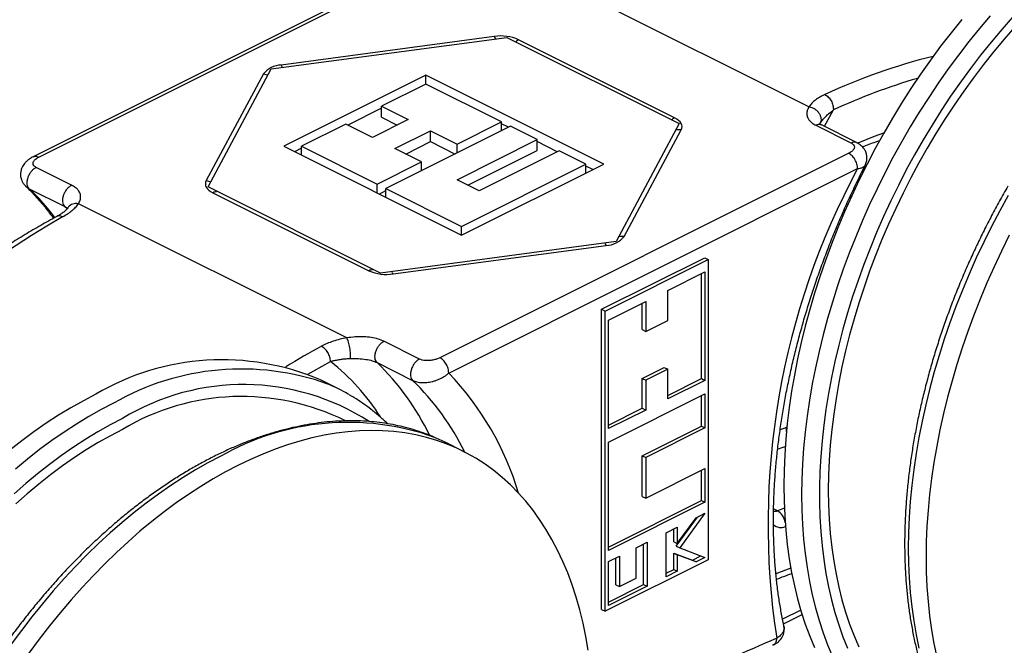
# Model space of a CAD drawing. Units: millimetres. Extents: x 0 to 420, y 0 to 297.
# Drawn here: x 43 to 82, y 243 to 268 of the extents above; entities that cross this region are included whole.
import ezdxf

# ---------------------------------------------------------------- set-up
doc = ezdxf.new("R2010")
doc.units = ezdxf.units.MM

msp = doc.modelspace()

# ---------------------------------------------------------------- linework, layer by layer
at = {"color": 7, "linetype": 'Continuous', "lineweight": 25}
for p, q in [((60.04, 270.2946), (43.7738, 262.1614)), ((44.0017, 262.1494), (60.2602, 270.2786)), ((63.9634, 269.4902), (74.6356, 264.1541)), ((53.2485, 265.6552), (62.6175, 266.9104)), ((62.1196, 266.9473), (53.6429, 265.8116)), ((62.6175, 266.9104), (69.4761, 263.4812)), ((69.2909, 263.7152), (63.0855, 266.8178)), ((50.7381, 260.9707), (53.2485, 265.6552)), ((52.9358, 265.458), (50.6645, 261.2197)), ((59.4, 265.4079), (53.7432, 262.5795)), ((66.4711, 261.8724), (59.4, 265.4079)), ((59.4, 265.0544), (59.4, 265.4079)), ((59.4, 265.0544), (57.6322, 264.1705)), ((62.4052, 263.5518), (59.4, 265.0544)), ((57.6322, 264.091), (56.2975, 263.4237)), ((57.6322, 264.1705), (58.6929, 263.6402)), ((57.6322, 263.7375), (57.6322, 264.1705)), ((58.6929, 263.6402), (57.2787, 262.9331)), ((57.6322, 263.7375), (58.2599, 263.4237)), ((60.6374, 262.6679), (62.4052, 263.5518)), ((62.4052, 263.1982), (62.4052, 263.5518)), ((56.218, 263.4634), (54.4503, 262.5795)), ((57.2787, 262.9331), (56.218, 263.4634)), ((62.7588, 263.375), (57.809, 260.9001)), ((58.1626, 262.4911), (59.5768, 263.1982)), ((59.5768, 263.1982), (60.6374, 262.6679)), ((59.5768, 262.7652), (59.5768, 263.1982)), ((62.6793, 263.3353), (62.4052, 263.4723)), ((63.8194, 262.8447), (62.7588, 263.375)), ((69.4761, 263.4812), (66.9657, 258.7967)), ((67.2784, 258.9938), (69.5497, 263.2322)), ((69.4761, 263.4761), (69.4761, 263.4812)), ((74.9036, 263.4158), (76.3178, 262.7087)), ((76.5458, 262.7207), (75.1272, 263.43)), ((58.5956, 262.2746), (59.5768, 262.7652)), ((59.5768, 262.7652), (60.558, 262.2746)), ((60.6374, 261.2537), (63.8194, 262.8447)), ((63.8194, 262.4117), (63.8194, 262.8447)), ((64.6239, 262.363), (63.8194, 262.7652)), ((53.7432, 262.5795), (60.8142, 259.044)), ((54.4503, 262.5), (54.1762, 262.363)), ((54.4503, 262.2259), (54.4503, 262.5795)), ((54.4503, 262.5795), (57.4555, 261.0769)), ((59.2232, 261.9608), (58.1626, 262.4911)), ((60.6374, 262.3143), (60.6374, 262.6679)), ((61.0705, 261.0372), (63.8194, 262.4117)), ((64.7033, 262.4027), (61.5213, 260.8117)), ((65.764, 261.8724), (64.7033, 262.4027)), ((57.4555, 261.0769), (59.2232, 261.9608)), ((59.2232, 261.6072), (59.2232, 261.9608)), ((76.2125, 262.3025), (59.9541, 254.1733)), ((45.3107, 261.0361), (43.8964, 261.7432)), ((60.3076, 253.5635), (76.566, 261.6927)), ((60.8142, 259.044), (66.4711, 261.8724)), ((60.8142, 259.3975), (65.764, 261.8724)), ((65.764, 261.5188), (65.764, 261.8724)), ((66.0381, 261.6559), (65.764, 261.7929)), ((61.5213, 260.8117), (60.6374, 261.2537)), ((43.4763, 261.0069), (43.4846, 260.9973)), ((43.6261, 260.896), (45.0403, 260.1889)), ((57.5967, 257.5415), (50.7381, 260.9707)), ((50.7381, 260.9657), (50.7381, 260.9707)), ((57.4555, 260.7233), (57.4555, 261.0769)), ((57.5349, 260.6836), (57.809, 260.8207)), ((57.809, 260.9001), (60.8142, 259.3975)), ((57.809, 260.5466), (57.809, 260.9001)), ((50.9233, 260.7367), (57.1287, 257.634)), ((56.2509, 254.9617), (45.5786, 260.2978)), ((60.8142, 259.044), (60.8142, 259.3975)), ((66.9657, 258.7967), (57.5967, 257.5415)), ((58.0946, 257.5046), (66.5713, 258.6403)), ((66.9657, 258.7916), (66.9657, 258.7967)), ((66.3858, 256.1014), (70.4878, 258.1524)), ((66.5273, 256.0307), (70.6292, 258.0817)), ((70.4878, 258.1524), (70.6292, 258.0817)), ((70.6292, 258.0817), (70.6292, 246.1418)), ((57.5967, 257.5364), (57.5967, 257.5415)), ((69.0182, 256.8451), (70.4973, 257.5847)), ((70.3558, 253.3449), (70.3558, 257.514)), ((70.4973, 257.5847), (70.4973, 253.2742)), ((69.0182, 255.6598), (69.0182, 256.8451)), ((66.3858, 244.1616), (66.3858, 256.1014)), ((66.3858, 256.1014), (66.5273, 256.0307)), ((66.6592, 255.6657), (68.1383, 256.4052)), ((67.9969, 255.2905), (67.9969, 256.3345)), ((68.1383, 256.4052), (68.1383, 255.2198)), ((66.5273, 244.0908), (66.5273, 256.0307)), ((66.6592, 251.3552), (66.6592, 255.6657)), ((68.1383, 255.2198), (69.0182, 255.6598)), ((67.9969, 255.2905), (68.1383, 255.2198)), ((59.1417, 254.1206), (57.7275, 254.8277)), ((57.4571, 253.9805), (58.8713, 253.2734)), ((67.9969, 253.3508), (68.8768, 253.7908)), ((68.8768, 253.7908), (69.0182, 253.72)), ((67.9969, 252.1654), (67.9969, 253.3508)), ((67.9969, 253.3508), (68.1383, 253.2801)), ((69.0182, 253.72), (68.1383, 253.2801)), ((69.0182, 252.5347), (69.0182, 253.72)), ((69.0182, 252.6761), (70.3558, 253.3449)), ((70.3558, 253.3449), (70.4973, 253.2742)), ((55.9204, 252.936), (55.2133, 253.2896)), ((68.1383, 253.2801), (68.1383, 252.0947)), ((70.4973, 253.2742), (69.0182, 252.5347)), ((66.6592, 250.8164), (70.4973, 252.7354)), ((70.3558, 251.4591), (70.3558, 252.6647)), ((70.4973, 252.7354), (70.4973, 251.3884)), ((66.6592, 251.4966), (67.9969, 252.1654)), ((68.1383, 252.0947), (66.6592, 251.3552)), ((67.9969, 252.1654), (68.1383, 252.0947)), ((67.9969, 250.2796), (70.3558, 251.4591)), ((70.4973, 251.3884), (68.1383, 250.2089)), ((70.3558, 251.4591), (70.4973, 251.3884)), ((60.8702, 250.4611), (60.1631, 250.8147)), ((66.6592, 246.5059), (66.6592, 250.8164)), ((67.9969, 248.6632), (67.9969, 250.2796)), ((67.9969, 250.2796), (68.1383, 250.2089)), ((68.1383, 250.2089), (68.1383, 248.5925)), ((68.1383, 248.5925), (70.4973, 249.7719)), ((70.3558, 248.4956), (70.3558, 249.7012)), ((70.4973, 249.7719), (70.4973, 248.4249)), ((67.9969, 248.6632), (68.1383, 248.5925)), ((66.6592, 246.6473), (70.3558, 248.4956)), ((70.4973, 248.4249), (66.6592, 246.5059)), ((70.3558, 248.4956), (70.4973, 248.4249)), ((70.4973, 247.9885), (69.4944, 246.6115)), ((70.144, 247.8119), (70.4973, 247.9885)), ((69.353, 246.6823), (70.1938, 247.8368)), ((69.3974, 246.7877), (70.144, 247.8119)), ((68.9575, 247.2186), (69.3974, 247.4386)), ((68.9575, 245.4676), (68.9575, 247.2186)), ((69.256, 246.8584), (69.256, 247.3678)), ((69.3974, 247.4386), (69.3974, 246.7877)), ((67.7591, 246.6194), (68.199, 246.8394)), ((68.0576, 245.1591), (68.0576, 246.7686)), ((68.199, 246.8394), (68.199, 245.0884)), ((69.256, 246.8584), (69.3974, 246.7877)), ((67.7591, 245.4072), (67.7591, 246.6194)), ((69.256, 245.7583), (69.256, 246.4091)), ((69.256, 246.4091), (70.0026, 246.1316)), ((69.256, 246.4091), (69.3974, 246.3384)), ((69.353, 246.6823), (69.4944, 246.6115)), ((69.3974, 246.3384), (69.3974, 245.6876)), ((70.144, 246.0609), (69.3974, 246.3384)), ((69.4944, 246.6115), (70.4973, 246.2375)), ((70.0026, 246.1316), (70.3353, 246.2979)), ((70.6292, 246.1418), (66.5273, 244.0908)), ((66.6592, 246.0695), (67.0992, 246.2894)), ((66.6592, 244.3185), (66.6592, 246.0695)), ((66.9578, 245.148), (66.9578, 246.2187)), ((67.0992, 246.2894), (67.0992, 245.0773)), ((70.0026, 246.1316), (70.144, 246.0609)), ((70.4973, 246.2375), (70.144, 246.0609)), ((68.9575, 245.609), (69.256, 245.7583)), ((69.3974, 245.6876), (68.9575, 245.4676)), ((69.256, 245.7583), (69.3974, 245.6876)), ((66.6592, 244.4599), (68.0576, 245.1591)), ((66.9578, 245.148), (67.0992, 245.0773)), ((67.0992, 245.0773), (67.7591, 245.4072)), ((68.0576, 245.1591), (68.199, 245.0884)), ((68.199, 245.0884), (66.6592, 244.3185)), ((66.3858, 244.1616), (66.5273, 244.0908)), ((73.6184, 243.5899), (74.3621, 243.9618)), ((73.6327, 243.4958), (73.6347, 243.4838))]:
    msp.add_line(p, q, dxfattribs=at)
at = {"color": 1, "linetype": 'Continuous', "lineweight": 25}
for p, q in [((75.0669, 263.4645), (75.0769, 263.4875)), ((45.0403, 260.1889), (45.1307, 260.1015)), ((45.0403, 260.1889), (45.1452, 260.1186)), ((73.7353, 251.3938), (73.4851, 251.3095)), ((73.7595, 251.4482), (73.7353, 251.3938)), ((73.7353, 251.3938), (73.7533, 251.3873)), ((73.3748, 248.0914), (73.2255, 248.166)), ((73.653, 248.1979), (73.3748, 248.0914)), ((73.6954, 247.467), (73.6965, 247.4887)), ((73.9113, 245.8096), (73.3206, 245.5826)), ((74.3073, 244.1398), (73.5816, 243.777))]:
    msp.add_line(p, q, dxfattribs=at)
at = {"color": 7, "linetype": 'Continuous', "lineweight": 25, "flags": 128}
for points in [[(80.7051, 267.6191), (80.282, 267.0961), (79.868, 266.5599), (79.4637, 266.0109), (79.0694, 265.45), (78.6858, 264.8777), (78.3133, 264.2948), (77.9523, 263.702), (77.6032, 263.0999), (77.2665, 262.4895), (76.9427, 261.8713), (76.632, 261.2461), (76.335, 260.6147), (76.0518, 259.9779), (75.783, 259.3365), (75.5288, 258.6911), (75.2894, 258.0427), (75.0653, 257.392), (74.8567, 256.7397), (74.6638, 256.0868), (74.4869, 255.4339), (74.3262, 254.7819), (74.1819, 254.1316), (74.0542, 253.4838), (73.9431, 252.8392), (73.8489, 252.1986), (73.7717, 251.5629), (73.7115, 250.9328), (73.6685, 250.309), (73.6427, 249.6923), (73.6341, 249.0835), (73.6427, 248.4834), (73.6685, 247.8925), (73.7115, 247.3118), (73.7717, 246.7418), (73.8489, 246.1833), (73.9431, 245.6369), (74.0542, 245.1034), (74.1819, 244.5833), (74.3262, 244.0773), (74.4869, 243.586), (74.6638, 243.11), (74.8567, 242.65)], [(69.5497, 263.2322), (69.5753, 263.2963), (69.5838, 263.3616), (69.5753, 263.4269), (69.5497, 263.491), (69.5077, 263.5529), (69.4498, 263.6116), (69.3772, 263.666), (69.2909, 263.7152)], [(50.6645, 261.2197), (50.639, 261.1555), (50.6304, 261.0903), (50.639, 261.025), (50.6645, 260.9609), (50.7065, 260.8989), (50.7644, 260.8403), (50.8371, 260.7859), (50.9233, 260.7367)], [(82.5996, 259.0428), (82.2889, 258.4177), (81.9918, 257.7863), (81.7087, 257.1495), (81.4398, 256.508), (81.1856, 255.8627), (80.9463, 255.2143), (80.7222, 254.5636), (80.5136, 253.9113), (80.3207, 253.2584), (80.1438, 252.6055), (79.9831, 251.9535), (79.8388, 251.3032), (79.711, 250.6554), (79.6, 250.0108), (79.5058, 249.3702), (79.4286, 248.7345), (79.3684, 248.1043), (79.3254, 247.4806), (79.2995, 246.8639), (79.2909, 246.2551), (79.2995, 245.6549), (79.3254, 245.0641), (79.3684, 244.4834), (79.4286, 243.9134), (79.5058, 243.3549), (79.6, 242.8085), (79.711, 242.2749)], [(46.269, 252.7215), (45.7755, 252.4642), (45.2825, 252.1861), (44.7908, 251.8875), (44.3008, 251.5689), (43.8133, 251.2305), (43.3287, 250.8729), (42.8477, 250.4964)], [(65.8532, 242.5439), (65.759, 243.0903), (65.6479, 243.6238), (65.5202, 244.1439), (65.3759, 244.6499), (65.2152, 245.1412), (65.0383, 245.6171), (64.8454, 246.0772), (64.6368, 246.5208), (64.4127, 246.9475), (64.1733, 247.3566), (63.9191, 247.7477), (63.6503, 248.1203), (63.3671, 248.4739), (63.07, 248.8082), (62.7594, 249.1228), (62.4355, 249.4171), (62.0989, 249.6909), (61.7498, 249.9439), (61.3888, 250.1757), (61.0163, 250.3861), (60.6327, 250.5747), (60.2384, 250.7414), (59.8341, 250.886), (59.4201, 251.0083), (58.997, 251.1081), (58.5652, 251.1854), (58.1254, 251.2399), (57.678, 251.2717), (57.2236, 251.2808), (56.7628, 251.267), (56.2961, 251.2305), (55.824, 251.1712), (55.3472, 251.0893), (54.8662, 250.9848), (54.3816, 250.8578), (53.8941, 250.7086), (53.4041, 250.5373), (52.9124, 250.3442), (52.4194, 250.1293), (51.9259, 249.8931)], [(60.1631, 250.8147), (59.9256, 250.9283), (59.7456, 251.0076)], [(51.9259, 249.8931), (51.4323, 249.6358), (50.9394, 249.3577), (50.4476, 249.0591), (49.9577, 248.7404), (49.4701, 248.4021), (48.9856, 248.0444), (48.5046, 247.668), (48.0278, 247.2731), (47.5557, 246.8603), (47.089, 246.4301), (46.6282, 245.983), (46.1738, 245.5196), (45.7264, 245.0404), (45.2866, 244.546), (44.8548, 244.0371), (44.4317, 243.5141), (44.0177, 242.9779), (43.6134, 242.4289), (43.2191, 241.868)]]:
    msp.add_lwpolyline(points, dxfattribs=at)
at = {"color": 1, "linetype": 'Continuous', "lineweight": 25, "flags": 128}
for points in [[(81.844, 267.7745), (81.4122, 267.2655), (80.9891, 266.7426), (80.5751, 266.2063), (80.1708, 265.6574), (79.7765, 265.0964), (79.3929, 264.5241), (79.0204, 263.9412), (78.6594, 263.3484), (78.3103, 262.7464), (77.9737, 262.1359), (77.6498, 261.5177), (77.3392, 260.8925), (77.0421, 260.2612), (76.7589, 259.6244), (76.4901, 258.9829), (76.2359, 258.3376), (75.9965, 257.6892), (75.7724, 257.0384), (75.5638, 256.3862), (75.371, 255.7332), (75.1941, 255.0804), (75.0333, 254.4284), (74.889, 253.7781), (74.7613, 253.1302), (74.6502, 252.4856), (74.556, 251.8451), (74.4788, 251.2093), (74.4186, 250.5792), (74.3756, 249.9554), (74.3498, 249.3388), (74.3412, 248.73), (74.3498, 248.1298), (74.3756, 247.539), (74.4186, 246.9582), (74.4788, 246.3882), (74.556, 245.8297), (74.6502, 245.2834), (74.7613, 244.7498), (74.889, 244.2297), (75.0333, 243.7237), (75.1941, 243.2325), (75.371, 242.7565), (75.5638, 242.2964)], [(82.7292, 267.7109), (82.2968, 267.2212), (81.8724, 266.7171), (81.4568, 266.1992), (81.0503, 265.6681), (80.6536, 265.1245), (80.267, 264.569), (79.8912, 264.0024), (79.5264, 263.4254), (79.1733, 262.8387), (78.8322, 262.2429), (78.5036, 261.6389), (78.1878, 261.0274), (77.8853, 260.4092), (77.5965, 259.7851), (77.3216, 259.1557), (77.0611, 258.5219), (76.8153, 257.8846), (76.5845, 257.2444), (76.3689, 256.6022), (76.1688, 255.9588), (75.9846, 255.3149), (75.8163, 254.6715), (75.6643, 254.0292), (75.5287, 253.3889), (75.4096, 252.7515), (75.3073, 252.1175), (75.2219, 251.488), (75.1534, 250.8636), (75.1019, 250.2451), (75.0676, 249.6334), (75.0504, 249.0291), (75.0504, 248.433), (75.0676, 247.8459), (75.1019, 247.2685), (75.1534, 246.7015), (75.2219, 246.1456), (75.3073, 245.6015), (75.4096, 245.0699), (75.5287, 244.5514), (75.6643, 244.0467), (75.8163, 243.5565), (75.9846, 243.0813), (76.1688, 242.6217)], [(82.8231, 267.3314), (82.3981, 266.8467), (81.9814, 266.3476), (81.5733, 265.8349), (81.1746, 265.3092), (80.7856, 264.7711), (80.4068, 264.2214), (80.0388, 263.6607), (79.682, 263.0898), (79.3369, 262.5093), (79.0038, 261.9201), (78.6833, 261.3229), (78.3758, 260.7184), (78.0816, 260.1074), (77.8011, 259.4907), (77.5346, 258.8691), (77.2825, 258.2433), (77.0452, 257.6142), (76.8229, 256.9826), (76.6159, 256.3492), (76.4245, 255.715), (76.2489, 255.0806), (76.0894, 254.4468), (75.946, 253.8146), (75.8192, 253.1847), (75.7089, 252.5579), (75.6153, 251.935), (75.5386, 251.3169), (75.4788, 250.7042), (75.4361, 250.0977), (75.4104, 249.4983), (75.4018, 248.9068), (75.4104, 248.3237), (75.4361, 247.75), (75.4788, 247.1863), (75.5386, 246.6334), (75.6153, 246.0919), (75.7089, 245.5626), (75.8192, 245.0461), (75.946, 244.5431), (76.0894, 244.0542), (76.2489, 243.58), (76.4245, 243.1212), (76.6159, 242.6784)], [(62.1196, 266.9473), (62.1449, 266.8918), (62.1604, 266.8492)], [(63.0855, 266.8178), (63.0166, 266.775), (62.9685, 266.7349)], [(53.6429, 265.8116), (53.6682, 265.7562), (53.6837, 265.7135)], [(52.9358, 265.458), (53.03, 265.4371), (53.1138, 265.4037)], [(75.2496, 263.3688), (75.2553, 263.3795), (75.6081, 264.0259)], [(69.2909, 263.7152), (69.2219, 263.6724), (69.1739, 263.6322)], [(77.6026, 263.0988), (77.2301, 262.9644), (76.5703, 262.7082)], [(50.6645, 261.2197), (50.7587, 261.1987), (50.8424, 261.1654)], [(82.553, 260.6251), (82.2163, 260.0146), (81.8924, 259.3964), (81.5818, 258.7712), (81.2847, 258.1399), (81.0016, 257.5031), (80.7327, 256.8616), (80.4785, 256.2163), (80.2392, 255.5678), (80.0151, 254.9171), (79.8065, 254.2649), (79.6136, 253.6119), (79.4367, 252.9591), (79.276, 252.3071), (79.1317, 251.6568), (79.0039, 251.0089), (78.8929, 250.3643), (78.7987, 249.7238), (78.7214, 249.088), (78.6613, 248.4579), (78.6183, 247.8341), (78.5924, 247.2174), (78.5838, 246.6087), (78.5924, 246.0085), (78.6183, 245.4177), (78.6613, 244.8369), (78.7214, 244.2669), (78.7987, 243.7084), (78.8929, 243.162), (79.0039, 242.6285)], [(54.708, 253.5193), (54.938, 253.6525), (55.6088, 254.0262)], [(46.9761, 252.368), (46.4826, 252.1106), (45.9896, 251.8325), (45.4979, 251.534), (45.0079, 251.2153), (44.5204, 250.877), (44.0358, 250.5193), (43.5549, 250.1428), (43.078, 249.748)], [(47.3297, 251.7582), (46.8431, 251.5044), (46.3571, 251.2298), (45.8723, 250.9349), (45.3893, 250.6199), (44.9087, 250.2853), (44.4312, 249.9316), (43.9572, 249.559), (43.4875, 249.1682), (43.0225, 248.7595)], [(73.7388, 251.2397), (73.7329, 251.3021), (73.7353, 251.3938)], [(47.3297, 251.3252), (46.8502, 251.0749), (46.3713, 250.804), (45.8936, 250.5128), (45.4177, 250.2017), (44.9443, 249.871), (44.4739, 249.5212), (44.0071, 249.1528), (43.5446, 248.7661), (43.0869, 248.3617)], [(73.387, 250.5419), (73.6057, 250.6169), (73.6897, 250.6455)], [(51.2188, 250.2467), (50.7252, 249.9893), (50.2323, 249.7112), (49.7405, 249.4126), (49.2506, 249.094), (48.763, 248.7556), (48.2785, 248.398), (47.7975, 248.0215), (47.3207, 247.6266), (46.8486, 247.2138), (46.3819, 246.7837), (45.921, 246.3366), (45.4667, 245.8732), (45.0193, 245.394), (44.5795, 244.8996), (44.1477, 244.3906), (43.7246, 243.8677), (43.3106, 243.3314), (42.9062, 242.7825)]]:
    msp.add_lwpolyline(points, dxfattribs=at)
at = {"color": 7, "linetype": 'Continuous', "lineweight": 25}
for centre, radius, start, end in [((62.3803, 265.2238), 1.7431, 66.13606, 98.60246), ((53.6721, 264.8694), 0.9427, 91.77377, 141.35633), ((102.8654, 247.5475), 29.8621, 151.72631, 188.71511), ((67.4216, 221.2831), 44.5746, 120.27677, 149.7939), ((66.5421, 259.5825), 0.9427, 271.77377, 321.35633), ((57.8339, 259.2281), 1.7431, 246.13606, 278.60246), ((51.303, 244.1586), 9.933, 66.81718, 120.45058), ((52.5639, 246.223), 7.5054, 59.92175, 66.94605)]:
    msp.add_arc(centre, radius, start, end, dxfattribs=at)
at = {"color": 1, "linetype": 'Continuous', "lineweight": 25}
for centre, radius, start, end in [((85.296, 243.0374), 23.8186, 103.91089, 114.90362), ((85.6535, 242.3478), 23.8925, 106.28178, 114.86257), ((69.4792, 262.7378), 0.4994, 81.87429, 104.21071), ((37.062, 254.0353), 9.4951, 37.02327, 46.26572), ((51.0592, 260.4871), 0.2842, 88.89459, 118.57107), ((67.2078, 258.4995), 0.4994, 81.87429, 104.21071), ((66.4675, 258.6038), 0.11, 19.3684, 61.78596), ((57.2646, 257.3844), 0.2842, 88.89459, 118.57107), ((57.9908, 257.4682), 0.11, 19.3684, 61.78596), ((70.0895, 227.1845), 31.2035, 118.41006, 121.40028), ((49.9236, 246.9091), 9.109, 32.62342, 51.38216), ((50.2713, 246.5823), 10.3135, 25.9787, 45.83411), ((52.0635, 243.5161), 10.2097, 70.31295, 119.88694), ((51.8082, 245.4218), 11.7697, 16.63995, 43.76845), ((52.1422, 243.8535), 9.2544, 57.28054, 121.33379), ((51.6937, 245.8823), 10.3027, 26.16549, 45.83969), ((52.0754, 243.3681), 9.2648, 63.56382, 120.8122), ((56.3062, 241.3947), 10.2097, 70.31295, 119.88694), ((73.2773, 248.3208), 0.2493, 257.15091, 293.03276), ((73.0442, 247.5334), 0.6486, 8.33055, 59.35521), ((73.5093, 247.863), 0.4375, 227.75964, 295.16066), ((110.9533, 155.6464), 95.125, 113.286189, 118.155103)]:
    msp.add_arc(centre, radius, start, end, dxfattribs=at)
at = {"color": 7, "linetype": 'Continuous', "lineweight": 25}
for points, knots in [([(75.2661, 264.6412), (75.1971, 264.6072), (75.0601, 264.5397), (74.8865, 264.4214), (74.7386, 264.2939), (74.6697, 264.2003), (74.6356, 264.1541)], [0, 0, 0, 0, 0.2516935, 0.499843, 0.7531775, 1, 1, 1, 1]), ([(74.6356, 264.1541), (74.6096, 264.1067), (74.5574, 264.012), (74.5363, 263.864), (74.5683, 263.7269), (74.6456, 263.6062), (74.751, 263.5023), (74.8528, 263.4446), (74.9036, 263.4158)], [0, 0, 0, 0, 0.1866302, 0.3733947, 0.5607511, 0.7080054, 0.8543118, 1, 1, 1, 1]), ([(74.6356, 264.1541), (74.6745, 264.1453), (74.7521, 264.1279), (74.8618, 264.0708), (74.9578, 263.9945), (75.0349, 263.9016), (75.0881, 263.7979), (75.1131, 263.6899), (75.1128, 263.5828), (75.0888, 263.5192), (75.0769, 263.4875)], [0, 0, 0, 0, 0.12497347, 0.24991252, 0.37497812, 0.50013834, 0.62501675, 0.74998375, 0.87504718, 1, 1, 1, 1]), ([(75.0769, 263.4875), (75.1067, 263.5328), (75.1701, 263.6294), (75.291, 263.762), (75.4361, 263.8979), (75.5465, 263.98), (75.6081, 264.0259)], [0, 0, 0, 0, 0.23244167, 0.49476972, 0.71811957, 1, 1, 1, 1]), ([(75.1274, 263.4298), (75.1045, 263.4422), (75.0647, 263.4638), (75.0418, 263.484), (75.0388, 263.4868), (75.0376, 263.4879)], [0, 0, 0, 0, 0.449701, 0.7824822, 1, 1, 1, 1]), ([(76.7542, 262.5596), (76.9347, 262.6292), (77.167, 262.7188), (77.3979, 262.7968), (77.4494, 262.8141)], [0, 0, 0, 0, 0.7773829, 1, 1, 1, 1]), ([(76.3178, 262.7087), (76.3523, 262.6861), (76.4213, 262.641), (76.4455, 262.5547), (76.4196, 262.466), (76.3434, 262.3777), (76.2561, 262.3275), (76.2125, 262.3025)], [0, 0, 0, 0, 0.1859962, 0.3724188, 0.5592458, 0.7797789, 1, 1, 1, 1]), ([(76.8643, 261.8204), (76.8864, 261.8726), (76.9264, 261.9673), (76.9399, 262.1012), (76.9336, 262.2017), (76.9168, 262.2867), (76.8866, 262.3769), (76.8242, 262.4898), (76.7141, 262.6184), (76.602, 262.6861), (76.5416, 262.7227)], [0, 0, 0, 0, 0.15765742, 0.28561031, 0.37577579, 0.44030376, 0.53217734, 0.65699887, 0.81505575, 1, 1, 1, 1]), ([(43.778, 262.1635), (43.7295, 262.1369), (43.6373, 262.0862), (43.5257, 261.9958), (43.4412, 261.9073), (43.3782, 261.82), (43.3349, 261.7386), (43.3055, 261.6595), (43.2882, 261.59), (43.2789, 261.5241), (43.2761, 261.4545), (43.2812, 261.3807), (43.2978, 261.2958), (43.3315, 261.2008), (43.3898, 261.0945), (43.4504, 261.0297), (43.4828, 260.9951)], [0, 0, 0, 0, 0.1120972, 0.2133795, 0.3022148, 0.3766824, 0.4505429, 0.5055887, 0.5566297, 0.6033251, 0.6453702, 0.6987276, 0.7543947, 0.8236545, 0.9060215, 1, 1, 1, 1]), ([(43.8964, 261.7432), (43.862, 261.7658), (43.7929, 261.8109), (43.7688, 261.8972), (43.7947, 261.9859), (43.8708, 262.0742), (43.9581, 262.1244), (44.0017, 262.1494)], [0, 0, 0, 0, 0.18599615, 0.37241877, 0.55924578, 0.77977885, 1, 1, 1, 1]), ([(73.6382, 243.4969), (73.6274, 243.5472), (73.5796, 243.7683), (73.505, 244.169), (73.4201, 244.7035), (73.3502, 245.2495), (73.2949, 245.8062), (73.2543, 246.3729), (73.2286, 246.9493), (73.2177, 247.5347), (73.2218, 248.1285), (73.2409, 248.7301), (73.275, 249.339), (73.3241, 249.9546), (73.3881, 250.5761), (73.4671, 251.2031), (73.561, 251.8348), (73.6698, 252.4707), (73.7933, 253.11), (73.9314, 253.7521), (74.084, 254.3965), (74.2511, 255.0423), (74.4324, 255.689), (74.6277, 256.3358), (74.837, 256.9822), (75.0599, 257.6275), (75.2963, 258.271), (75.5459, 258.9121), (75.8086, 259.5501), (76.0838, 260.1844), (76.3721, 260.814), (76.6325, 261.36), (76.8018, 261.6932), (76.8664, 261.8205)], [0, 0, 0, 0, 0.0098138, 0.0431919, 0.0765654, 0.1099316, 0.1432941, 0.1766558, 0.2100186, 0.2433848, 0.2767561, 0.3101339, 0.3435193, 0.3769129, 0.4103152, 0.4437265, 0.477147, 0.5105764, 0.5440147, 0.5774616, 0.6109166, 0.6443794, 0.6778494, 0.7113261, 0.7448088, 0.778297, 0.81179, 0.8452871, 0.8787876, 0.9122908, 0.9457961, 0.9793027, 1, 1, 1, 1]), ([(43.482, 260.9948), (43.5133, 260.965), (43.6454, 260.839), (43.8707, 260.6042), (44.1523, 260.2827), (44.3906, 259.9868), (44.5301, 259.7911), (44.5843, 259.7151)], [0, 0, 0, 0, 0.07882904, 0.33319105, 0.58681842, 0.83952244, 1, 1, 1, 1]), ([(45.5786, 260.2978), (45.6047, 260.3452), (45.6568, 260.4399), (45.6779, 260.5879), (45.6459, 260.7249), (45.5687, 260.8457), (45.4633, 260.9496), (45.3615, 261.0073), (45.3107, 261.0361)], [0, 0, 0, 0, 0.1866304, 0.3733948, 0.5607511, 0.7080054, 0.8543118, 1, 1, 1, 1]), ([(82.5434, 260.9968), (82.4856, 260.8963), (82.3182, 260.6054), (82.0498, 260.1183), (81.7424, 259.5335), (81.4469, 258.9423), (81.1637, 258.3454), (80.8931, 257.7435), (80.6353, 257.1371), (80.3906, 256.5269), (80.1593, 255.9137), (79.9416, 255.298), (79.7378, 254.6805), (79.5481, 254.0618), (79.3727, 253.4428), (79.2119, 252.8239), (79.0657, 252.2058), (78.9344, 251.5893), (78.8182, 250.975), (78.7171, 250.3635), (78.6312, 249.7556), (78.5608, 249.1518), (78.5059, 248.5527), (78.4665, 247.9592), (78.4428, 247.3717), (78.4348, 246.7909), (78.4424, 246.2175), (78.4658, 245.6521), (78.505, 245.0953), (78.5599, 244.5477), (78.6304, 244.0099), (78.7166, 243.4826), (78.8184, 242.9662), (78.9356, 242.4615), (79.0683, 241.969), (79.2161, 241.4893), (79.3791, 241.0228), (79.557, 240.5703), (79.7496, 240.1322), (79.9567, 239.7091), (80.178, 239.3014), (80.4133, 238.9096), (80.6623, 238.5343), (80.9246, 238.1758), (81.2, 237.8346), (81.488, 237.511), (81.7883, 237.2053), (82.1005, 236.9181), (82.4241, 236.6492), (82.7593, 236.3998), (83.0743, 236.187), (83.2822, 236.0661), (83.3708, 236.0146)], [0, 0, 0, 0, 0.010731, 0.0310623, 0.0513938, 0.0717251, 0.0920566, 0.1123884, 0.1327208, 0.1530541, 0.1733886, 0.1937245, 0.2140621, 0.2344018, 0.2547437, 0.2750881, 0.2954352, 0.3157853, 0.3361386, 0.3564952, 0.3768553, 0.3972189, 0.4175861, 0.437957, 0.4583313, 0.478709, 0.4990898, 0.5194731, 0.5398586, 0.5602454, 0.5806325, 0.6010185, 0.6214019, 0.6417811, 0.6621541, 0.6825184, 0.7028717, 0.723211, 0.7435334, 0.7638356, 0.7841145, 0.8043669, 0.82459, 0.8447811, 0.8649386, 0.8850612, 0.9051489, 0.9252026, 0.9452244, 0.9652175, 0.9851865, 1, 1, 1, 1]), ([(45.1564, 260.1324), (45.1367, 260.1058), (45.0967, 260.0518), (44.9988, 259.9664), (44.8767, 259.8783), (44.7738, 259.8199), (44.722, 259.7905)], [0, 0, 0, 0, 0.2400182, 0.4880543, 0.7421711, 1, 1, 1, 1]), ([(44.9481, 259.7777), (45.0171, 259.817), (45.1541, 259.895), (45.3278, 260.0234), (45.4756, 260.157), (45.5446, 260.2513), (45.5786, 260.2978)], [0, 0, 0, 0, 0.2516935, 0.499843, 0.7531775, 1, 1, 1, 1]), ([(44.7221, 259.7906), (44.6123, 259.7308), (44.2945, 259.5575), (43.7695, 259.2566), (43.1476, 258.8821), (42.5275, 258.4892), (41.9095, 258.0784), (41.294, 257.65), (40.6814, 257.2043), (40.0721, 256.7416), (39.4663, 256.262), (38.8646, 255.7661), (38.2672, 255.2539), (37.6745, 254.726), (37.0869, 254.1826), (36.5048, 253.624), (35.9284, 253.0506), (35.3583, 252.4628), (34.7946, 251.861), (34.2377, 251.2454), (33.688, 250.6165), (33.1458, 249.9747), (32.6115, 249.3204), (32.0853, 248.654), (31.5676, 247.9759), (31.0588, 247.2865), (30.559, 246.5862), (30.0686, 245.8756), (29.5881, 245.1548), (29.1355, 244.4539), (28.8476, 243.9895), (28.7127, 243.772)], [0, 0, 0, 0, 0.01858079, 0.0537975, 0.08901484, 0.1242331, 0.15945154, 0.19466954, 0.22988664, 0.26510248, 0.30031675, 0.33552922, 0.37073968, 0.40594801, 0.44115409, 0.47635787, 0.51155932, 0.54675843, 0.58195522, 0.61714975, 0.65234206, 0.68753224, 0.72272038, 0.75790658, 0.79309095, 0.82827362, 0.86345471, 0.89863435, 0.93381268, 0.96898985, 1, 1, 1, 1]), ([(56.2509, 254.9617), (56.1581, 254.9445), (55.9702, 254.9097), (55.7091, 254.8327), (55.4624, 254.7409), (55.3169, 254.6671), (55.2436, 254.6299)], [0, 0, 0, 0, 0.246842, 0.5001573, 0.7483277, 1, 1, 1, 1]), ([(57.7275, 254.8277), (57.6526, 254.8596), (57.5026, 254.9235), (57.2272, 254.981), (56.9196, 255.0101), (56.5868, 255.0062), (56.3629, 254.9765), (56.2509, 254.9617)], [0, 0, 0, 0, 0.186387, 0.3733438, 0.5598406, 0.7799191, 1, 1, 1, 1]), ([(56.3911, 254.1446), (56.3949, 254.1723), (56.4025, 254.2277), (56.4026, 254.3347), (56.3947, 254.4512), (56.3778, 254.5731), (56.3533, 254.6922), (56.3227, 254.8013), (56.2879, 254.8957), (56.2632, 254.9397), (56.2509, 254.9617)], [0, 0, 0, 0, 0.1249528, 0.2500163, 0.3749832, 0.4998617, 0.6250219, 0.7500875, 0.8750265, 1, 1, 1, 1]), ([(55.6088, 254.0262), (55.6617, 254.0407), (55.7589, 254.0672), (55.9123, 254.0972), (56.0663, 254.1203), (56.2253, 254.1371), (56.3377, 254.1422), (56.3911, 254.1446)], [0, 0, 0, 0, 0.2301927, 0.42297609, 0.61374489, 0.81645277, 1, 1, 1, 1]), ([(56.3911, 254.1446), (56.4988, 254.1458), (56.6997, 254.148), (57.0004, 254.117), (57.2643, 254.0624), (57.395, 254.0069), (57.4571, 253.9805)], [0, 0, 0, 0, 0.3028592, 0.5646559, 0.7929394, 1, 1, 1, 1]), ([(59.9541, 254.1733), (59.912, 254.1545), (59.8278, 254.117), (59.6753, 254.0788), (59.5215, 254.0596), (59.376, 254.0607), (59.2452, 254.0785), (59.1762, 254.1066), (59.1417, 254.1206)], [0, 0, 0, 0, 0.18648671, 0.37343935, 0.56065979, 0.70718646, 0.85370342, 1, 1, 1, 1]), ([(58.8713, 253.2734), (58.9265, 253.2505), (59.0384, 253.2041), (59.2044, 253.1837), (59.3391, 253.1827), (59.4736, 253.1917), (59.6171, 253.217), (59.7665, 253.2596), (59.8887, 253.3047), (59.9879, 253.3509), (60.0693, 253.3946), (60.1381, 253.4356), (60.2219, 253.4922), (60.2772, 253.5382), (60.3076, 253.5635)], [0, 0, 0, 0, 0.1342176, 0.2722474, 0.3324338, 0.3949609, 0.5271217, 0.6001479, 0.6799946, 0.7667178, 0.803452, 0.8545656, 0.9200747, 1, 1, 1, 1]), ([(57.8813, 251.5472), (57.8739, 251.5546), (57.766, 251.6629), (57.5462, 251.8552), (57.2217, 252.1225), (56.8843, 252.368), (56.591, 252.5634), (56.4061, 252.6691), (56.341, 252.7063)], [0, 0, 0, 0, 0.0160273, 0.2331263, 0.4498852, 0.6663417, 0.8825456, 1, 1, 1, 1]), ([(59.7278, 251.0145), (59.7105, 251.0223), (59.5678, 251.0868), (59.2907, 251.1891), (58.8964, 251.32), (58.4929, 251.4288), (58.0817, 251.5179), (57.6628, 251.5866), (57.2369, 251.6349), (56.8042, 251.6627), (56.3653, 251.6699), (55.9207, 251.6565), (55.4708, 251.6225), (55.0161, 251.5679), (54.5571, 251.4926), (54.0945, 251.3969), (53.6286, 251.2807), (53.1602, 251.1442), (52.6896, 250.9875), (52.2175, 250.8109), (51.7445, 250.6146), (51.2709, 250.3987), (50.7975, 250.1635), (50.3246, 249.9094), (49.8529, 249.6366), (49.3829, 249.3455), (48.9151, 249.0364), (48.4499, 248.7096), (47.9879, 248.3656), (47.5297, 248.0048), (47.0756, 247.6275), (46.6261, 247.2341), (46.1818, 246.8252), (45.7431, 246.4012), (45.3105, 245.9625), (44.8844, 245.5097), (44.4653, 245.0432), (44.0536, 244.5636), (43.6498, 244.0713), (43.2542, 243.5669), (42.8673, 243.0511), (42.4896, 242.5242), (42.1213, 241.987), (41.763, 241.4399), (41.4211, 240.8933), (41.1811, 240.4925), (41.0564, 240.2779), (41.0362, 240.2432)], [0, 0, 0, 0, 0.003121, 0.0258548, 0.0485964, 0.0713533, 0.0941323, 0.1169392, 0.1397787, 0.1626541, 0.1855674, 0.2085195, 0.2315099, 0.2545372, 0.2775992, 0.300693, 0.3238155, 0.3469632, 0.3701325, 0.3933201, 0.4165227, 0.4397373, 0.462961, 0.4861916, 0.5094268, 0.532665, 0.5559044, 0.5791436, 0.6023816, 0.6256177, 0.6488511, 0.6720816, 0.6953089, 0.7185327, 0.741753, 0.7649699, 0.7881833, 0.8113933, 0.8346003, 0.8578042, 0.8810054, 0.9042042, 0.9274007, 0.9505953, 0.9737882, 0.9957593, 1, 1, 1, 1]), ([(73.3412, 245.3665), (73.4179, 245.3967), (73.624, 245.4779), (73.8296, 245.5538), (73.9588, 245.6014)], [0, 0, 0, 0, 0.3719331, 1, 1, 1, 1]), ([(73.1918, 242.7402), (73.2603, 242.7762), (73.4034, 242.8514), (73.5341, 243.001), (73.6078, 243.1401), (73.6427, 243.2554), (73.6558, 243.3758), (73.6434, 243.4562), (73.6373, 243.4964)], [0, 0, 0, 0, 0.2254245, 0.47067083, 0.59964203, 0.7315629, 0.86546849, 1, 1, 1, 1])]:
    msp.add_open_spline(points, degree=3, knots=knots, dxfattribs=at)
for points in [[(75.2661, 264.6412), (75.3123, 264.6115), (75.4046, 264.552), (75.5188, 264.3921), (75.5967, 264.2062), (75.6043, 264.086), (75.6081, 264.0259)], [(76.566, 261.6927), (76.5607, 261.7521), (76.5501, 261.8709), (76.4683, 262.0549), (76.3515, 262.2134), (76.2588, 262.2728), (76.2125, 262.3025)], [(43.6261, 260.896), (43.6067, 260.9198), (43.5678, 260.9673), (43.5415, 261.075), (43.5421, 261.1992), (43.5715, 261.3328), (43.6268, 261.4646), (43.7038, 261.5835), (43.7961, 261.6829), (43.863, 261.7231), (43.8964, 261.7432)], [(45.0403, 260.1889), (45.0209, 260.2127), (44.982, 260.2602), (44.9557, 260.3679), (44.9564, 260.4921), (44.9858, 260.6257), (45.0411, 260.7575), (45.118, 260.8763), (45.2103, 260.9758), (45.2772, 261.016), (45.3107, 261.0361)], [(55.6088, 254.0262), (55.6019, 254.0848), (55.5882, 254.202), (55.5026, 254.384), (55.3831, 254.5412), (55.2901, 254.6004), (55.2436, 254.6299)], [(57.4571, 253.9805), (57.4377, 254.0043), (57.3988, 254.0518), (57.3725, 254.1595), (57.3731, 254.2837), (57.4025, 254.4173), (57.4578, 254.5491), (57.5348, 254.6679), (57.6271, 254.7674), (57.694, 254.8076), (57.7275, 254.8277)], [(60.3076, 253.5635), (60.3023, 253.6229), (60.2917, 253.7417), (60.2099, 253.9257), (60.0931, 254.0842), (60.0004, 254.1436), (59.9541, 254.1733)], [(59.1417, 254.1206), (59.1082, 254.1005), (59.0413, 254.0603), (58.949, 253.9608), (58.8721, 253.842), (58.8168, 253.7102), (58.7874, 253.5766), (58.7867, 253.4524), (58.813, 253.3447), (58.8519, 253.2972), (58.8713, 253.2734)]]:
    msp.add_open_spline(points, degree=3, dxfattribs=at)
at = {"color": 1, "linetype": 'Continuous', "lineweight": 25}
for points, knots in [([(75.1249, 263.4257), (75.1148, 263.432), (75.0801, 263.4538), (75.0033, 263.4546), (74.9368, 263.4287), (74.9036, 263.4158)], [0, 0, 0, 0, 0.1706953, 0.5853477, 1, 1, 1, 1]), ([(76.5396, 262.7183), (76.5293, 262.7248), (76.4945, 262.7466), (76.4175, 262.7475), (76.351, 262.7216), (76.3178, 262.7087)], [0, 0, 0, 0, 0.17259615, 0.58629808, 1, 1, 1, 1]), ([(43.7807, 262.1568), (43.8082, 262.1697), (43.8724, 262.1999), (43.9547, 262.1678), (44.0017, 262.1494)], [0, 0, 0, 0, 0.42771043, 1, 1, 1, 1]), ([(76.566, 261.6927), (76.6025, 261.6982), (76.6663, 261.7079), (76.732, 261.7274), (76.7763, 261.7455), (76.8081, 261.7626), (76.8335, 261.781), (76.8518, 261.8001), (76.8619, 261.8135), (76.8646, 261.8208), (76.8648, 261.8213)], [0, 0, 0, 0, 0.2389084, 0.41838352, 0.53850123, 0.66105864, 0.77766403, 0.88834479, 0.99312925, 1, 1, 1, 1]), ([(43.4846, 260.9973), (43.4897, 260.9911), (43.5241, 260.9492), (43.5792, 260.9205), (43.6261, 260.896)], [0, 0, 0, 0, 0.1481135, 1, 1, 1, 1]), ([(45.5786, 260.2978), (45.5398, 260.3014), (45.4622, 260.3086), (45.3522, 260.2866), (45.2573, 260.2401), (45.1911, 260.1868), (45.1676, 260.1446), (45.1605, 260.1318)], [0, 0, 0, 0, 0.2254169, 0.4507718, 0.6763549, 0.9021087, 1, 1, 1, 1]), ([(44.9481, 259.7777), (44.9012, 259.7959), (44.8172, 259.8287), (44.753, 259.7983), (44.7247, 259.7849)], [0, 0, 0, 0, 0.5575233, 1, 1, 1, 1]), ([(73.6347, 243.4838), (73.6395, 243.4639), (73.6471, 243.4322), (73.6418, 243.3864), (73.6336, 243.3457), (73.6175, 243.3), (73.5815, 243.2296), (73.5051, 243.1306), (73.4032, 243.0606), (73.3481, 243.0227)], [0, 0, 0, 0, 0.1240321, 0.1962973, 0.2792246, 0.3728178, 0.4770802, 0.7172905, 1, 1, 1, 1]), ([(73.3481, 243.0227), (73.3398, 242.9684), (73.3231, 242.8597), (73.2579, 242.7656), (73.2029, 242.7518), (73.1887, 242.7482)], [0, 0, 0, 0, 0.4258324, 0.8516648, 1, 1, 1, 1])]:
    msp.add_open_spline(points, degree=3, knots=knots, dxfattribs=at)

doc.saveas('drawing.dxf')
